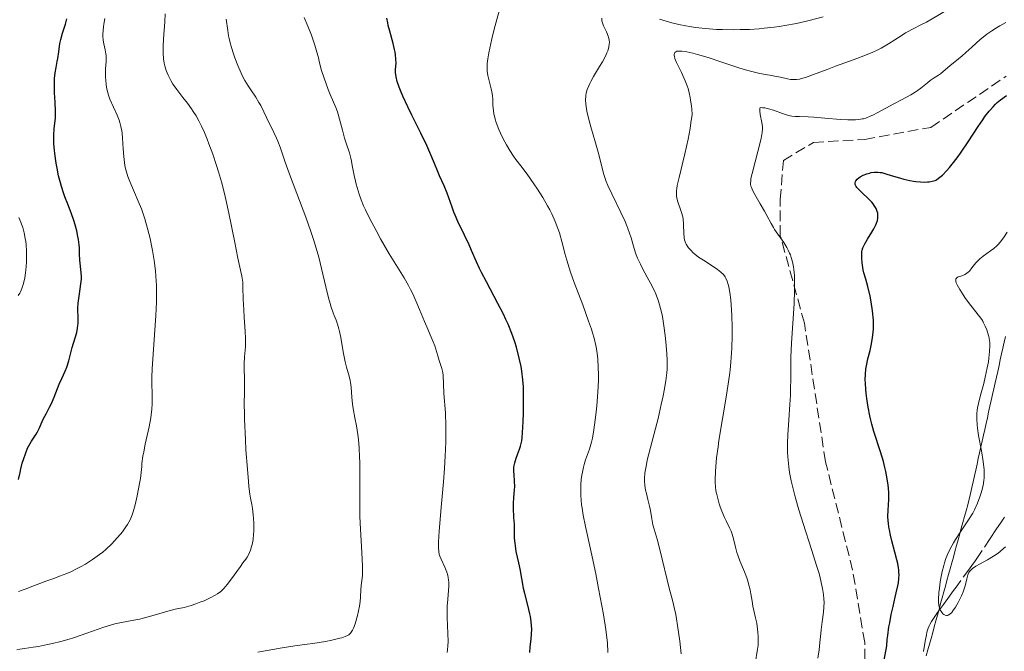
# Model space of a CAD drawing. Units: metres. Extents: x 651285 to 654736, y 4753233 to 4755621.
# Drawn here: x 652236 to 652399, y 4753435 to 4753540 of the extents above; entities that cross this region are included whole.
import ezdxf

# ---------------------------------------------------------------- set-up
doc = ezdxf.new("R2010")
doc.units = ezdxf.units.M
doc.header["$MEASUREMENT"] = 0
doc.linetypes.add('DGN Style 3', pattern=[2.435891, 1.739922, -0.695969])
for name, color, linetype, lineweight in [('Barranco lineal', 142, 'DGN Style 3', 13), ('Curva de nivel directora', 30, 'Continuous', 30), ('Curva de nivel intermedia', 30, 'Continuous', 0), ('Límite de municipio', 7, 'Continuous', 0), ('Senda', 7, 'DGN Style 3', 0)]:
    doc.layers.add(name, color=color, linetype=linetype, lineweight=lineweight)

msp = doc.modelspace()

# ---------------------------------------------------------------- linework, layer by layer
at = {"layer": 'Barranco lineal', "color": 142, "linetype": 'DGN Style 3', "lineweight": 13}
msp.add_polyline3d([(652399.02, 4753457.64, 894.05), (652398.48, 4753456.81, 894.1), (652397.62, 4753455.52, 894.21), (652396.68, 4753454.09, 894.37), (652394.9, 4753451.45, 894.72), (652394.08, 4753450.27, 894.88), (652393.74, 4753449.8, 894.92), (652393.22, 4753449.08, 894.93), (652391.15, 4753446.25, 894.75), (652390.4, 4753445.22, 894.75), (652389.89, 4753444.53, 894.78), (652388.89, 4753443.15, 894.9), (652387.91, 4753441.8, 895.06), (652387.46, 4753441.16, 895.15), (652386.89, 4753440.29, 895.26), (652386.63, 4753439.83, 895.32), (652386.52, 4753439.6, 895.34), (652386.37, 4753439.22, 895.38), (652386.16, 4753438.54, 895.43), (652386.06, 4753438.11, 895.47), (652385.86, 4753437.04, 895.55), (652385.53, 4753434.83, 895.72)], dxfattribs=at)
at = {"layer": 'Curva de nivel directora', "color": 30, "linetype": 'Continuous', "lineweight": 30, "flags": 128}
for points, elevation in [([(652244.1, 4753508.17), (652243.55, 4753509.57), (652243.05, 4753510.82), (652242.81, 4753511.48), (652242.47, 4753512.53), (652242.31, 4753513.1), (652242.01, 4753514.31), (652241.75, 4753515.57), (652241.6, 4753516.41), (652241.37, 4753518.01), (652241.32, 4753518.57), (652241.24, 4753519.61), (652241.21, 4753520.53), (652241.22, 4753521.09), (652241.27, 4753522.06), (652241.48, 4753523.89), (652241.51, 4753524.61), (652241.51, 4753525.03), (652241.43, 4753526.53), (652241.34, 4753528.06), (652241.31, 4753528.83), (652241.31, 4753529.93), (652241.34, 4753530.44), (652241.44, 4753531.39), (652241.59, 4753532.24), (652241.79, 4753533.28), (652241.89, 4753533.77), (652242.04, 4753534.85), (652242.23, 4753536.24), (652242.36, 4753536.93), (652242.66, 4753537.97), (652243.14, 4753539.47), (652243.38, 4753540.32)], 950), ([(652320.24, 4753435.15), (652320.31, 4753436.05), (652320.47, 4753437.42), (652320.53, 4753438.13), (652320.55, 4753439.08), (652320.53, 4753439.57), (652320.46, 4753440.33), (652320.34, 4753441.15), (652320.25, 4753441.59), (652319.91, 4753443.03), (652319.41, 4753444.97), (652319.21, 4753445.81), (652319.01, 4753446.84), (652318.82, 4753448.06), (652318.69, 4753448.75), (652318.41, 4753450.03), (652317.99, 4753451.95), (652317.84, 4753452.88), (652317.78, 4753453.32), (652317.72, 4753454.15), (652317.67, 4753456.44), (652317.61, 4753457.6), (652317.53, 4753459.15), (652317.53, 4753459.88), (652317.58, 4753460.89), (652317.7, 4753462.14), (652317.73, 4753462.73), (652317.71, 4753463.6), (652317.62, 4753464.7), (652317.6, 4753465.22), (652317.61, 4753465.86), (652317.65, 4753466.18), (652317.73, 4753466.66), (652317.96, 4753467.43), (652318.17, 4753468.02), (652318.5, 4753468.92), (652318.67, 4753469.44), (652318.89, 4753470.32), (652318.99, 4753470.81), (652319.13, 4753473.44), (652319.18, 4753474.97), (652319.2, 4753475.9), (652319.21, 4753477.55), (652319.19, 4753478.63), (652319.16, 4753479.28), (652319.08, 4753480.43), (652318.92, 4753481.85), (652318.79, 4753482.64), (652318.49, 4753484), (652318.01, 4753485.84), (652317.73, 4753486.75), (652317.24, 4753488.14), (652316.63, 4753489.64), (652316.26, 4753490.45), (652315.85, 4753491.3), (652314.93, 4753493.11), (652313.02, 4753496.69), (652312.22, 4753498.23), (652311.89, 4753498.89), (652311.37, 4753500.02), (652310.58, 4753501.89), (652310.17, 4753502.84), (652309.41, 4753504.45), (652308.31, 4753506.72), (652307.84, 4753507.77), (652307.64, 4753508.24), (652307.32, 4753509.11), (652306.8, 4753510.64), (652306.52, 4753511.4), (652306.01, 4753512.61), (652305.26, 4753514.3), (652304.9, 4753515.12), (652304.41, 4753516.33), (652303.66, 4753518.16), (652303.15, 4753519.3), (652302.15, 4753521.36), (652300.66, 4753524.36), (652299.98, 4753525.75), (652299.17, 4753527.51), (652298.77, 4753528.46), (652298.55, 4753529.01), (652298.24, 4753529.92), (652298.03, 4753530.69), (652297.97, 4753531.12), (652297.95, 4753531.39), (652297.96, 4753531.96), (652298.03, 4753533), (652298.02, 4753533.65), (652297.96, 4753534.4), (652297.89, 4753534.83), (652297.8, 4753535.28), (652297.56, 4753536.26), (652296.99, 4753538.3), (652296.75, 4753539.25), (652296.65, 4753539.68), (652296.51, 4753540.46)], 925), ([(652375.36, 4753501.72), (652375.41, 4753501.97), (652375.52, 4753502.36), (652375.6, 4753502.56), (652375.82, 4753502.99), (652376.28, 4753503.78), (652377, 4753504.93), (652377.32, 4753505.48), (652377.67, 4753506.14), (652377.8, 4753506.43), (652377.94, 4753506.86), (652378.01, 4753507.28), (652378.03, 4753507.49), (652378.01, 4753507.87), (652377.98, 4753508.07), (652377.91, 4753508.37), (652377.71, 4753508.85), (652377.41, 4753509.36), (652377.22, 4753509.62), (652376.99, 4753509.89), (652376.47, 4753510.45), (652375.36, 4753511.52), (652374.89, 4753511.98), (652374.54, 4753512.37), (652374.42, 4753512.54), (652374.26, 4753512.84), (652374.22, 4753513.02), (652374.22, 4753513.14), (652374.28, 4753513.36), (652374.35, 4753513.48), (652374.55, 4753513.72), (652374.83, 4753513.96), (652375.05, 4753514.11), (652375.55, 4753514.38), (652376.18, 4753514.62), (652376.61, 4753514.75), (652376.89, 4753514.81), (652377.44, 4753514.89), (652378.01, 4753514.91), (652378.4, 4753514.86), (652378.68, 4753514.81), (652379.32, 4753514.64), (652380.23, 4753514.36), (652381.61, 4753513.93), (652382.31, 4753513.73), (652383.31, 4753513.51), (652383.93, 4753513.4), (652384.33, 4753513.35), (652385.07, 4753513.28), (652385.82, 4753513.26), (652386.27, 4753513.27), (652386.55, 4753513.3), (652387.05, 4753513.38), (652387.51, 4753513.53), (652387.73, 4753513.63), (652388.09, 4753513.87), (652388.5, 4753514.21), (652388.73, 4753514.42), (652389.47, 4753515.19), (652389.9, 4753515.67), (652390.59, 4753516.52), (652391.35, 4753517.52), (652391.75, 4753518.07), (652392.99, 4753519.92), (652394.64, 4753522.46), (652395.42, 4753523.6), (652395.78, 4753524.11), (652396.48, 4753524.99), (652397.13, 4753525.73), (652397.55, 4753526.16), (652397.83, 4753526.43), (652398.39, 4753526.91), (652399.35, 4753527.64)], 900), ([(652235.38, 4753463.87), (652235.61, 4753465.04), (652235.74, 4753465.64), (652235.98, 4753466.57), (652236.17, 4753467.18), (652236.57, 4753468.33), (652236.88, 4753469.06), (652237.08, 4753469.48), (652237.5, 4753470.23), (652237.84, 4753470.73), (652238.29, 4753471.42), (652238.52, 4753471.81), (652238.84, 4753472.48), (652239.28, 4753473.49), (652239.52, 4753474.01), (652239.94, 4753474.78), (652240.53, 4753475.89), (652240.84, 4753476.51), (652241.27, 4753477.55), (652241.84, 4753479), (652242.12, 4753479.7), (652242.56, 4753480.65), (652243.13, 4753481.88), (652243.38, 4753482.53), (652243.71, 4753483.6), (652244.27, 4753485.77), (652245.02, 4753488.28), (652245.16, 4753488.99), (652245.21, 4753489.45), (652245.24, 4753489.78), (652245.25, 4753490.48), (652245.23, 4753492.39), (652245.26, 4753493.13), (652245.3, 4753493.52), (652245.46, 4753494.72), (652245.72, 4753496.36), (652245.79, 4753497.14), (652245.8, 4753497.51), (652245.77, 4753498.22), (652245.56, 4753500.26), (652245.5, 4753501.31), (652245.46, 4753502.31), (652245.42, 4753502.85), (652245.31, 4753503.72), (652245.23, 4753504.19), (652245.02, 4753505.16), (652244.75, 4753506.17), (652244.55, 4753506.85), (652244.1, 4753508.17)], 950), ([(652379.05, 4753433.91), (652379.52, 4753436.27), (652379.58, 4753437.31), (652379.65, 4753438.01), (652379.85, 4753439.42), (652379.97, 4753440.11), (652380.24, 4753441.48), (652380.53, 4753442.78), (652380.9, 4753444.35), (652381.07, 4753445.05), (652381.32, 4753446.23), (652381.41, 4753446.75), (652381.49, 4753447.45), (652381.52, 4753448.1), (652381.51, 4753448.41), (652381.47, 4753448.9), (652381.43, 4753449.23), (652381.3, 4753449.94), (652381.16, 4753450.53), (652380.83, 4753451.83), (652380.33, 4753453.7), (652380.11, 4753454.64), (652379.92, 4753455.55), (652379.85, 4753455.98), (652379.76, 4753456.61), (652379.73, 4753457), (652379.69, 4753457.76), (652379.7, 4753458.79), (652379.81, 4753460.55), (652379.83, 4753461.69), (652379.79, 4753462.43), (652379.74, 4753462.93), (652379.58, 4753463.99), (652379.33, 4753465.2), (652379.18, 4753465.86), (652378.92, 4753466.88), (652378.45, 4753468.47), (652377.36, 4753471.84), (652377.01, 4753473.09), (652376.85, 4753473.75), (652376.69, 4753474.44), (652376.42, 4753475.87), (652376.2, 4753477.31), (652376.09, 4753478.23), (652376.03, 4753478.81), (652375.95, 4753479.89), (652375.93, 4753480.42), (652375.94, 4753481.36), (652376.01, 4753482.2), (652376.1, 4753482.75), (652376.36, 4753483.92), (652376.71, 4753485.32), (652376.89, 4753486.12), (652377.12, 4753487.41), (652377.23, 4753488.33), (652377.26, 4753488.81), (652377.28, 4753489.55), (652377.26, 4753490.31), (652377.23, 4753490.82), (652377.12, 4753491.85), (652376.89, 4753493.36), (652376.71, 4753494.29), (652376.34, 4753495.89), (652376.01, 4753497.12), (652375.7, 4753498.19), (652375.59, 4753498.66), (652375.45, 4753499.48), (652375.4, 4753499.87), (652375.35, 4753500.63), (652375.33, 4753501.14), (652375.36, 4753501.72)], 900)]:
    msp.add_lwpolyline(points, dxfattribs=dict(at, elevation=elevation))
at = {"layer": 'Curva de nivel intermedia', "color": 30, "linetype": 'Continuous', "lineweight": 0, "flags": 128}
for points, elevation in [([(652383.02, 4753538.23), (652383.77, 4753538.65), (652385.27, 4753539.39), (652386.08, 4753539.81), (652387.29, 4753540.49), (652387.97, 4753540.89), (652389.08, 4753541.58), (652390.97, 4753542.83), (652393.11, 4753544.31), (652395.88, 4753546.23), (652397.02, 4753546.98), (652397.89, 4753547.5), (652398.25, 4753547.67), (652398.46, 4753547.77), (652398.84, 4753547.89), (652399.17, 4753547.96)], 910), ([(652326.76, 4753499.01), (652326.37, 4753500.3), (652326.07, 4753501.41), (652325.73, 4753502.75), (652325.56, 4753503.41), (652325.15, 4753504.8), (652324.89, 4753505.54), (652324.44, 4753506.71), (652323.88, 4753507.97), (652323.55, 4753508.63), (652323.18, 4753509.31), (652322.37, 4753510.7), (652321.5, 4753512.08), (652320.92, 4753512.96), (652319.81, 4753514.54), (652318.75, 4753515.93), (652317.92, 4753517), (652317.52, 4753517.55), (652316.91, 4753518.47), (652316.36, 4753519.42), (652316.08, 4753519.94), (652315.67, 4753520.74), (652315.12, 4753521.96), (652314.67, 4753523.14), (652314.49, 4753523.69), (652314.36, 4753524.21), (652314.29, 4753524.53), (652314.2, 4753525.14), (652314.12, 4753525.97), (652314.07, 4753527.02), (652314.02, 4753527.54), (652313.97, 4753527.94), (652313.82, 4753528.75), (652313.29, 4753530.95), (652313.16, 4753531.68), (652313.13, 4753532.03), (652313.14, 4753532.59), (652313.17, 4753532.91), (652313.28, 4753533.69), (652313.46, 4753534.69), (652313.94, 4753537.01), (652314.32, 4753538.63), (652315.22, 4753541.84)], 920), ([(652249.37, 4753537.82), (652249.4, 4753538.4), (652249.46, 4753539.04), (652249.53, 4753539.48), (652249.7, 4753540.42)], 945), ([(652272.81, 4753482.28), (652272.82, 4753483.08), (652272.9, 4753484.24), (652273.03, 4753485.89), (652273.05, 4753486.83), (652273.04, 4753487.34), (652272.99, 4753488.45), (652272.82, 4753490.84), (652272.75, 4753492.05), (652272.68, 4753493.79), (652272.62, 4753495.81), (652272.57, 4753496.63), (652272.53, 4753496.98), (652272.43, 4753497.64), (652271.78, 4753500.63), (652271.22, 4753503.47), (652270.29, 4753508.08), (652269.8, 4753510.33), (652269.55, 4753511.37), (652269.06, 4753513.27), (652268.57, 4753514.96), (652268.25, 4753516), (652267.61, 4753517.88), (652266.98, 4753519.6), (652266.67, 4753520.39), (652266.21, 4753521.5), (652265.75, 4753522.51), (652265.52, 4753522.98), (652265.29, 4753523.42), (652264.84, 4753524.23), (652264.37, 4753524.96), (652264.06, 4753525.43), (652263.4, 4753526.32), (652262.63, 4753527.31), (652261.63, 4753528.6), (652261.19, 4753529.21), (652260.99, 4753529.51), (652260.65, 4753530.09), (652260.35, 4753530.65), (652260.18, 4753531.02), (652259.88, 4753531.76), (652259.63, 4753532.54), (652259.52, 4753532.97), (652259.41, 4753533.72), (652259.35, 4753534.63), (652259.35, 4753535.16), (652259.36, 4753535.75), (652259.43, 4753537.05), (652259.65, 4753539.85), (652259.73, 4753541.17)], 940), ([(652291.98, 4753467.6), (652291.9, 4753469.16), (652291.78, 4753470.54), (652291.69, 4753471.37), (652291.47, 4753472.81), (652291.21, 4753474.13), (652290.9, 4753475.64), (652290.79, 4753476.38), (652290.69, 4753477.57), (652290.59, 4753479.2), (652290.49, 4753479.96), (652290.42, 4753480.32), (652290.24, 4753481.02), (652289.79, 4753482.52), (652289.56, 4753483.43), (652289.25, 4753485.09), (652288.86, 4753487.44), (652288.66, 4753488.47), (652288.55, 4753488.91), (652288.33, 4753489.66), (652288.1, 4753490.3), (652287.78, 4753491.1), (652287.61, 4753491.53), (652287.26, 4753492.51), (652287.08, 4753493.08), (652286.8, 4753494.06), (652286.35, 4753495.85), (652285.65, 4753498.93), (652285.19, 4753500.77), (652284.62, 4753502.82), (652284.28, 4753503.91), (652283.91, 4753505.05), (652283.06, 4753507.42), (652280.53, 4753514.1), (652279.65, 4753516.57), (652278.81, 4753519.02), (652278.42, 4753520.05), (652278.21, 4753520.55), (652277.77, 4753521.5), (652276.53, 4753523.95), (652276.09, 4753524.88), (652275.58, 4753525.94), (652275.28, 4753526.48), (652274.74, 4753527.33), (652273.9, 4753528.58), (652273.47, 4753529.23), (652272.94, 4753530.13), (652272.68, 4753530.6), (652272.31, 4753531.34), (652271.76, 4753532.6), (652271.28, 4753533.88), (652271.04, 4753534.56), (652270.72, 4753535.59), (652270.45, 4753536.6), (652270.34, 4753537.08), (652270.24, 4753537.54), (652270.09, 4753538.43), (652269.84, 4753540.27)], 935), ([(652306.53, 4753435.14), (652306.58, 4753435.6), (652306.64, 4753436.29), (652306.66, 4753436.98), (652306.65, 4753438.34), (652306.51, 4753440.97), (652306.5, 4753442.23), (652306.52, 4753442.84), (652306.62, 4753444.01), (652306.76, 4753445.48), (652306.79, 4753446.18), (652306.79, 4753446.84), (652306.76, 4753447.16), (652306.69, 4753447.63), (652306.63, 4753447.93), (652306.46, 4753448.51), (652306.15, 4753449.31), (652305.5, 4753450.67), (652305.29, 4753451.18), (652305.21, 4753451.45), (652305.12, 4753451.92), (652305.07, 4753452.52), (652305.06, 4753452.89), (652305.07, 4753453.55), (652305.18, 4753455.32), (652305.53, 4753459.25), (652305.91, 4753463.5), (652306.08, 4753465.68), (652306.21, 4753467.79), (652306.26, 4753468.79), (652306.3, 4753470.22), (652306.31, 4753471.11), (652306.3, 4753472.76), (652306.22, 4753474.92), (652305.99, 4753478.18), (652305.9, 4753479.78), (652305.83, 4753481.15), (652305.78, 4753481.65), (652305.63, 4753482.29), (652305.2, 4753483.61), (652304.96, 4753484.42), (652304.64, 4753485.54), (652304.48, 4753486.05), (652304.21, 4753486.73), (652303.68, 4753487.91), (652303.28, 4753488.84), (652302.77, 4753490.09), (652301.94, 4753492.08), (652301.49, 4753493.13), (652300.79, 4753494.68), (652300.44, 4753495.4), (652300.09, 4753496.08), (652299.39, 4753497.33), (652296.9, 4753501.36), (652295.46, 4753503.83), (652294.71, 4753505.19), (652293.62, 4753507.28), (652292.95, 4753508.66), (652292.65, 4753509.33), (652292.25, 4753510.3), (652291.91, 4753511.22), (652291.72, 4753511.8), (652291.4, 4753512.88), (652291.28, 4753513.39), (652291.07, 4753514.34), (652290.76, 4753515.99), (652290.63, 4753516.7), (652290.52, 4753517.19), (652290.28, 4753518.08), (652289.76, 4753519.69), (652289.5, 4753520.51), (652289.14, 4753521.85), (652288.67, 4753523.68), (652288.43, 4753524.52), (652288.3, 4753524.9), (652288.03, 4753525.62), (652287.11, 4753527.77), (652286.76, 4753528.64), (652286.09, 4753530.49), (652285.67, 4753531.77), (652285.39, 4753532.82), (652285.08, 4753534.09), (652284.89, 4753534.82), (652284.55, 4753535.97), (652284.34, 4753536.62), (652284, 4753537.62), (652283.41, 4753539.14), (652282.79, 4753540.55)], 930), ([(652343.05, 4753483.14), (652343.05, 4753483.65), (652342.99, 4753484.82), (652342.83, 4753486.73), (652342.72, 4753487.78), (652342.5, 4753489.38), (652342.25, 4753490.92), (652342.1, 4753491.63), (652341.94, 4753492.29), (652341.6, 4753493.47), (652341.21, 4753494.52), (652340.92, 4753495.17), (652340.26, 4753496.47), (652339.71, 4753497.49), (652338.96, 4753498.9), (652338.6, 4753499.6), (652338.12, 4753500.64), (652337.91, 4753501.15), (652337.73, 4753501.65), (652337.43, 4753502.63), (652337.04, 4753504), (652336.81, 4753504.75), (652336.51, 4753505.56), (652336.34, 4753506), (652336.04, 4753506.69), (652335.35, 4753508.18), (652333.83, 4753511.28), (652333.19, 4753512.7), (652332.93, 4753513.34), (652332.53, 4753514.5), (652332.22, 4753515.58), (652331.68, 4753517.81), (652331.15, 4753519.77), (652330.38, 4753522.44), (652330.06, 4753523.62), (652329.72, 4753525.03), (652329.59, 4753525.77), (652329.54, 4753526.19), (652329.5, 4753526.95), (652329.53, 4753527.43), (652329.55, 4753527.67), (652329.61, 4753528.03), (652329.77, 4753528.6), (652330.02, 4753529.24), (652330.19, 4753529.59), (652330.38, 4753529.96), (652330.83, 4753530.76), (652331.83, 4753532.42), (652332.28, 4753533.19), (652332.8, 4753534.16), (652333.04, 4753534.71), (652333.17, 4753535.04), (652333.34, 4753535.63), (652333.43, 4753536.17), (652333.44, 4753536.43), (652333.41, 4753536.83), (652333.32, 4753537.25), (652333.24, 4753537.48), (652332.94, 4753538.2), (652332.48, 4753539.2), (652332.3, 4753539.66), (652332.21, 4753540.03), (652332.2, 4753540.2), (652332.21, 4753540.44)], 915), ([(652341.78, 4753540.26), (652343.83, 4753539.67), (652344.98, 4753539.39), (652346.13, 4753539.16), (652346.75, 4753539.05), (652347.74, 4753538.9), (652349.38, 4753538.72), (652351.21, 4753538.59), (652352.21, 4753538.55), (652354.12, 4753538.53), (652355.13, 4753538.55), (652356.7, 4753538.6), (652358.32, 4753538.71), (652359.14, 4753538.78), (652360.81, 4753538.97), (652361.65, 4753539.08), (652362.92, 4753539.28), (652364.18, 4753539.52), (652365.01, 4753539.7), (652366.63, 4753540.07), (652368.91, 4753540.68)], 915), ([(652364.09, 4753493.08), (652364.18, 4753495.27), (652364.19, 4753496.27), (652364.17, 4753497.17), (652364.15, 4753497.72), (652364.06, 4753498.72), (652364, 4753499.17), (652363.84, 4753499.99), (652363.64, 4753500.71), (652363.49, 4753501.15), (652363.37, 4753501.43), (652363.12, 4753501.96), (652362.9, 4753502.39), (652362.39, 4753503.21), (652360.87, 4753505.36), (652360.66, 4753505.7), (652360.28, 4753506.35), (652359.56, 4753507.69), (652359.17, 4753508.42), (652358.48, 4753509.61), (652357.58, 4753511.16), (652357.23, 4753511.82), (652357.02, 4753512.32), (652356.95, 4753512.55), (652356.89, 4753512.9), (652356.88, 4753513.08), (652356.9, 4753513.48), (652356.95, 4753513.83), (652357.13, 4753514.69), (652358.57, 4753520.25), (652358.76, 4753521.13), (652358.81, 4753521.48), (652358.86, 4753522.08), (652358.85, 4753522.44), (652358.75, 4753523.16), (652358.49, 4753524.47), (652358.41, 4753525.07), (652358.41, 4753525.38), (652358.43, 4753525.5), (652358.49, 4753525.63), (652358.94, 4753525.59), (652359.24, 4753525.55), (652359.84, 4753525.42), (652360.69, 4753525.17), (652362.17, 4753524.62), (652362.99, 4753524.35), (652363.44, 4753524.24), (652363.72, 4753524.19), (652364.29, 4753524.14), (652365.03, 4753524.12), (652366.42, 4753524.07), (652367.38, 4753524.01), (652369.19, 4753523.86), (652371.82, 4753523.65), (652373.01, 4753523.58), (652373.91, 4753523.57), (652374.31, 4753523.59), (652374.87, 4753523.63), (652375.38, 4753523.72), (652375.63, 4753523.77), (652376, 4753523.88), (652376.76, 4753524.16), (652377.15, 4753524.34), (652377.99, 4753524.77), (652380.64, 4753526.25), (652381.92, 4753526.91), (652383.5, 4753527.74), (652384.22, 4753528.16), (652384.55, 4753528.38), (652385.17, 4753528.84), (652386.25, 4753529.72), (652386.72, 4753530.1), (652387.34, 4753530.53), (652388.07, 4753530.99), (652388.4, 4753531.22), (652388.87, 4753531.6), (652389.56, 4753532.23), (652389.99, 4753532.6), (652390.76, 4753533.23), (652391.98, 4753534.21), (652392.63, 4753534.76), (652393.62, 4753535.65), (652395, 4753536.9), (652395.74, 4753537.51), (652396.12, 4753537.8), (652396.91, 4753538.36), (652397.71, 4753538.87), (652398.23, 4753539.19), (652399.23, 4753539.72)], 905), ([(652235.34, 4753445.28), (652236.46, 4753445.68), (652238, 4753446.29), (652238.88, 4753446.62), (652239.89, 4753446.98), (652241.38, 4753447.51), (652242.18, 4753447.81), (652243.4, 4753448.3), (652244.02, 4753448.57), (652245.12, 4753449.1), (652245.67, 4753449.39), (652246.48, 4753449.85), (652247.66, 4753450.59), (652248.8, 4753451.41), (652249.35, 4753451.84), (652249.88, 4753452.29), (652250.87, 4753453.23), (652251.76, 4753454.18), (652252.3, 4753454.8), (652252.62, 4753455.21), (652253.18, 4753456), (652253.45, 4753456.42), (652253.88, 4753457.21), (652254.21, 4753457.99), (652254.4, 4753458.53), (652254.72, 4753459.69), (652255.07, 4753461.19), (652255.47, 4753463.2), (652255.62, 4753464.06), (652255.74, 4753465.03), (652255.81, 4753466.02), (652255.85, 4753466.51), (652256.02, 4753467.73), (652256.15, 4753468.47), (652256.41, 4753469.72), (652257.05, 4753472.64), (652257.32, 4753474.14), (652257.39, 4753474.62), (652257.49, 4753475.54), (652257.55, 4753476.42), (652257.57, 4753476.99), (652257.56, 4753478.08), (652257.51, 4753479.76), (652257.51, 4753480.85), (652257.54, 4753482.25), (652257.58, 4753483.1), (652257.8, 4753486.27), (652258.13, 4753491.09), (652258.24, 4753493.33), (652258.26, 4753494.33), (652258.25, 4753496.1), (652258.17, 4753497.62), (652258.09, 4753498.54), (652257.87, 4753500.24), (652257.6, 4753501.89), (652257.45, 4753502.7), (652257.21, 4753503.88), (652256.8, 4753505.57), (652256.34, 4753507.15), (652256, 4753508.16), (652255.76, 4753508.81), (652255.25, 4753510.1), (652254.63, 4753511.53), (652253.84, 4753513.34), (652253.52, 4753514.16), (652253.39, 4753514.55), (652253.17, 4753515.29), (652253.02, 4753516), (652252.94, 4753516.48), (652252.83, 4753517.49), (652252.75, 4753518.76), (652252.63, 4753520.52), (652252.54, 4753521.35), (652252.49, 4753521.74), (652252.36, 4753522.46), (652252.19, 4753523.13), (652252.05, 4753523.55), (652251.75, 4753524.38), (652250.54, 4753527.03), (652250.26, 4753527.82), (652250.12, 4753528.34), (652250.04, 4753528.68), (652249.92, 4753529.4), (652249.83, 4753530.18), (652249.8, 4753530.59), (652249.78, 4753531.2), (652249.8, 4753532.08), (652249.84, 4753532.62), (652249.9, 4753533.33), (652249.91, 4753533.69), (652249.89, 4753534.25), (652249.85, 4753534.54), (652249.72, 4753535.19), (652249.5, 4753536.2), (652249.42, 4753536.8), (652249.37, 4753537.46), (652249.37, 4753537.82)], 945), ([(652353.83, 4753487.79), (652353.83, 4753489.04), (652353.78, 4753491.15), (652353.68, 4753492.87), (652353.6, 4753493.72), (652353.43, 4753494.94), (652353.26, 4753495.86), (652353.16, 4753496.26), (652352.98, 4753496.82), (652352.78, 4753497.3), (652352.64, 4753497.54), (652352.36, 4753497.92), (652351.95, 4753498.32), (652351.69, 4753498.53), (652351.38, 4753498.76), (652350.68, 4753499.23), (652349.06, 4753500.26), (652348.26, 4753500.8), (652347.62, 4753501.29), (652347.33, 4753501.53), (652346.94, 4753501.92), (652346.6, 4753502.31), (652346.45, 4753502.52), (652346.2, 4753502.95), (652346.09, 4753503.17), (652345.97, 4753503.52), (652345.88, 4753503.89), (652345.84, 4753504.14), (652345.79, 4753504.66), (652345.75, 4753506.28), (652345.69, 4753507.08), (652345.62, 4753507.47), (652345.43, 4753508.21), (652344.74, 4753510.16), (652344.62, 4753510.66), (652344.58, 4753510.92), (652344.56, 4753511.35), (652344.6, 4753511.87), (652344.64, 4753512.17), (652344.72, 4753512.68), (652345, 4753514), (652345.96, 4753517.93), (652346.5, 4753520.39), (652346.83, 4753522.16), (652346.98, 4753523.06), (652347.18, 4753524.45), (652347.11, 4753525.35), (652347.06, 4753525.89), (652346.93, 4753526.86), (652346.86, 4753527.29), (652346.7, 4753528.08), (652346.51, 4753528.77), (652346.37, 4753529.21), (652346.05, 4753530.04), (652345.41, 4753531.43), (652344.6, 4753533.1), (652344.32, 4753533.78), (652344.23, 4753534.1), (652344.2, 4753534.25), (652344.19, 4753534.44), (652344.24, 4753534.67), (652344.31, 4753534.78), (652344.45, 4753534.89), (652344.63, 4753534.96), (652344.78, 4753534.99), (652345.14, 4753535), (652345.47, 4753534.98), (652346.28, 4753534.86), (652347.28, 4753534.63), (652348.06, 4753534.43), (652349.83, 4753533.9), (652352.12, 4753533.15), (652355.26, 4753532.12), (652356.66, 4753531.7), (652357.29, 4753531.53), (652358.4, 4753531.27), (652359.34, 4753531.1), (652360.4, 4753530.92), (652360.87, 4753530.84), (652361.85, 4753530.64), (652363, 4753530.38), (652363.51, 4753530.3), (652363.94, 4753530.26), (652364.15, 4753530.25), (652364.48, 4753530.27), (652365.02, 4753530.35), (652365.32, 4753530.42), (652366.01, 4753530.62), (652367.33, 4753531.09), (652369.61, 4753531.95), (652370.98, 4753532.46), (652374.07, 4753533.58), (652375.66, 4753534.18), (652377.18, 4753534.82), (652377.88, 4753535.15), (652378.55, 4753535.49), (652379.76, 4753536.17), (652380.83, 4753536.83), (652382.07, 4753537.64), (652382.62, 4753538), (652383.02, 4753538.23)], 910), ([(652235.3, 4753494.42), (652235.56, 4753494.79), (652235.69, 4753495.03), (652235.92, 4753495.57), (652236.14, 4753496.24), (652236.25, 4753496.65), (652236.41, 4753497.35), (652236.54, 4753498.16), (652236.59, 4753498.61), (652236.68, 4753499.95), (652236.7, 4753500.68), (652236.68, 4753501.78), (652236.61, 4753502.86), (652236.56, 4753503.38), (652236.49, 4753503.88), (652236.3, 4753504.81), (652236.06, 4753505.69), (652235.87, 4753506.25), (652235.73, 4753506.62), (652235.42, 4753507.36)], 955), ([(652389.7, 4753441.37), (652389.56, 4753441.33), (652389.43, 4753441.31), (652389.19, 4753441.34), (652388.96, 4753441.46), (652388.81, 4753441.58), (652388.56, 4753441.89), (652388.41, 4753442.13), (652388.34, 4753442.28), (652388.25, 4753442.52), (652388.15, 4753442.98), (652388.1, 4753443.58), (652388.1, 4753443.94), (652388.15, 4753445.13), (652388.22, 4753445.82), (652388.37, 4753446.92), (652388.57, 4753448.05), (652388.69, 4753448.61), (652388.94, 4753449.59), (652389.08, 4753450.06), (652389.32, 4753450.77), (652389.75, 4753451.82), (652390.27, 4753452.86), (652390.57, 4753453.39), (652390.89, 4753453.93), (652391.6, 4753455.01), (652393.08, 4753457.21), (652393.75, 4753458.31), (652394.04, 4753458.86), (652394.55, 4753459.94), (652394.95, 4753460.98), (652395.17, 4753461.65), (652395.29, 4753462.08), (652395.48, 4753462.89), (652395.62, 4753463.73), (652395.66, 4753464.14), (652395.68, 4753464.96), (652395.66, 4753465.54), (652395.62, 4753465.95), (652395.5, 4753466.85), (652395.2, 4753468.64), (652394.73, 4753471.21), (652394.56, 4753472.4), (652394.5, 4753472.95), (652394.44, 4753473.93), (652394.45, 4753474.81), (652394.5, 4753475.38), (652394.55, 4753475.75), (652394.7, 4753476.51), (652395.04, 4753477.88), (652395.59, 4753479.84), (652395.85, 4753480.87), (652396.18, 4753482.42), (652396.35, 4753483.42), (652396.44, 4753484.04), (652396.56, 4753485.14), (652396.61, 4753486.11), (652396.59, 4753486.64), (652396.56, 4753486.97), (652396.42, 4753487.63), (652396.22, 4753488.36), (652396.08, 4753488.74), (652395.85, 4753489.32), (652395.57, 4753489.89), (652395.42, 4753490.16), (652395.26, 4753490.43), (652394.89, 4753490.94), (652393.43, 4753492.78), (652392.58, 4753493.92), (652392.16, 4753494.53), (652391.59, 4753495.42), (652391.16, 4753496.2), (652391.02, 4753496.53), (652390.95, 4753496.79), (652390.93, 4753496.94), (652390.96, 4753497.18), (652391.01, 4753497.27), (652391.15, 4753497.41), (652391.33, 4753497.51), (652391.78, 4753497.65), (652392.23, 4753497.81), (652392.44, 4753497.91), (652392.75, 4753498.09), (652393.05, 4753498.33), (652393.2, 4753498.47), (652393.63, 4753498.99), (652394.05, 4753499.54), (652394.29, 4753499.83), (652394.72, 4753500.28), (652394.96, 4753500.5), (652395.51, 4753500.94), (652396.7, 4753501.81), (652397.27, 4753502.25), (652397.74, 4753502.66), (652397.97, 4753502.88), (652398.31, 4753503.25), (652398.86, 4753503.97), (652399.49, 4753504.94)], 895), ([(652333.21, 4753435.16), (652333.11, 4753436.79), (652333.03, 4753437.62), (652332.86, 4753438.98), (652332.46, 4753441.46), (652331.65, 4753445.81), (652331.18, 4753448.24), (652330.42, 4753451.83), (652329.49, 4753456.09), (652329.11, 4753457.96), (652328.92, 4753459.12), (652328.84, 4753459.67), (652328.75, 4753460.46), (652328.7, 4753461.22), (652328.68, 4753461.7), (652328.69, 4753462.62), (652328.71, 4753463.05), (652328.78, 4753463.87), (652328.88, 4753464.62), (652328.97, 4753465.08), (652329.15, 4753465.93), (652329.27, 4753466.36), (652329.5, 4753467.13), (652330.16, 4753468.94), (652330.39, 4753469.67), (652330.5, 4753470.06), (652330.64, 4753470.74), (652330.87, 4753472.1), (652331.19, 4753474.64), (652331.34, 4753476.12), (652331.52, 4753478.38), (652331.61, 4753480.31), (652331.62, 4753481.23), (652331.6, 4753482.55), (652331.53, 4753483.8), (652331.47, 4753484.4), (652331.3, 4753485.57), (652331.19, 4753486.15), (652330.91, 4753487.35), (652330.66, 4753488.21), (652330.46, 4753488.83), (652330, 4753490.18), (652329.02, 4753492.85), (652327.61, 4753496.59), (652327.01, 4753498.27), (652326.76, 4753499.01)], 920), ([(652368.05, 4753434.2), (652368.25, 4753435.6), (652368.39, 4753436.85), (652368.52, 4753438.3), (652368.58, 4753438.94), (652368.75, 4753440.25), (652368.98, 4753441.86), (652369.05, 4753442.71), (652369.07, 4753443.54), (652369.05, 4753444.02), (652368.98, 4753444.82), (652368.83, 4753445.77), (652368.72, 4753446.31), (652368.43, 4753447.56), (652368.24, 4753448.26), (652367.9, 4753449.45), (652367.01, 4753452.25), (652365.6, 4753456.57), (652364.9, 4753458.82), (652364.27, 4753461.03), (652363.99, 4753462.1), (652363.64, 4753463.64), (652363.37, 4753465.07), (652363.24, 4753465.97), (652363.17, 4753466.55), (652363.08, 4753467.65), (652363.03, 4753468.43), (652363.02, 4753469.9), (652363.06, 4753471.27), (652363.24, 4753473.76), (652363.42, 4753476.32), (652363.5, 4753477.89), (652363.53, 4753478.87), (652363.57, 4753480.64), (652363.57, 4753484.19), (652363.66, 4753486.52), (652364.09, 4753493.08)], 905), ([(652357.63, 4753433.31), (652358.05, 4753435.73), (652358.13, 4753436.37), (652358.15, 4753436.7), (652358.16, 4753437.05), (652358.15, 4753437.79), (652358.1, 4753438.55), (652358.05, 4753439.06), (652357.91, 4753440.01), (652357.71, 4753440.93), (652357.41, 4753442.15), (652357.26, 4753442.85), (652357.12, 4753443.68), (652356.92, 4753444.92), (652356.79, 4753445.58), (652356.56, 4753446.58), (652356.42, 4753447.08), (652356.25, 4753447.57), (652355.89, 4753448.54), (652355.11, 4753450.4), (652354.77, 4753451.3), (652354.62, 4753451.75), (652354.38, 4753452.63), (652353.99, 4753454.25), (652353.78, 4753454.96), (652353.67, 4753455.28), (652353.41, 4753455.88), (652352.84, 4753457), (652352.54, 4753457.6), (652352.12, 4753458.62), (652351.85, 4753459.34), (652351.69, 4753459.82), (652351.42, 4753460.75), (652351.21, 4753461.59), (652351.14, 4753462.01), (652351.06, 4753462.67), (652351.02, 4753463.42), (652351.01, 4753463.85), (652351.05, 4753465.2), (652351.1, 4753466.03), (652351.24, 4753467.5), (652351.48, 4753469.29), (652351.63, 4753470.33), (652352.24, 4753473.95), (652352.85, 4753477.56), (652353.13, 4753479.39), (652353.37, 4753481.19), (652353.48, 4753482.06), (652353.6, 4753483.33), (652353.67, 4753484.14), (652353.76, 4753485.68), (652353.83, 4753487.79)], 910), ([(652345.36, 4753434.92), (652345.13, 4753437.04), (652344.77, 4753439.67), (652344.59, 4753440.78), (652344.47, 4753441.49), (652344.22, 4753442.65), (652343.97, 4753443.61), (652343.62, 4753444.87), (652343.42, 4753445.61), (652341.83, 4753452.29), (652341.36, 4753453.99), (652340.86, 4753455.65), (652340.68, 4753456.36), (652340.48, 4753457.38), (652340.25, 4753458.76), (652340.11, 4753459.47), (652339.84, 4753460.58), (652339.58, 4753461.58), (652339.46, 4753462.09), (652339.34, 4753462.86), (652339.28, 4753463.64), (652339.28, 4753464.05), (652339.35, 4753464.92), (652339.44, 4753465.56), (652339.53, 4753466.03), (652339.74, 4753467.07), (652340.26, 4753469.17), (652341.1, 4753472.37), (652341.52, 4753474), (652342.06, 4753476.33), (652342.36, 4753477.76), (652342.53, 4753478.65), (652342.8, 4753480.24), (652342.98, 4753481.56), (652343.03, 4753482.18), (652343.05, 4753483.14)], 915), ([(652235.09, 4753435.59), (652235.57, 4753435.71), (652236.38, 4753435.84), (652237.79, 4753436.04), (652238.7, 4753436.19), (652240.19, 4753436.48), (652241.02, 4753436.67), (652242.37, 4753437), (652243.79, 4753437.4), (652244.51, 4753437.62), (652246.7, 4753438.37), (652249.51, 4753439.36), (652250.78, 4753439.75), (652251.37, 4753439.91), (652252.48, 4753440.15), (652254.51, 4753440.51), (652255.52, 4753440.72), (652256.05, 4753440.84), (652257.11, 4753441.14), (652259.18, 4753441.77), (652260.12, 4753442.05), (652261.37, 4753442.34), (652262.86, 4753442.65), (652263.61, 4753442.84), (652264.01, 4753442.96), (652264.82, 4753443.23), (652265.65, 4753443.55), (652266.18, 4753443.77), (652267.17, 4753444.22), (652268.01, 4753444.66), (652268.39, 4753444.9), (652268.92, 4753445.3), (652269.45, 4753445.81), (652269.72, 4753446.1), (652270, 4753446.44), (652270.57, 4753447.18), (652272.19, 4753449.46), (652272.62, 4753450.04), (652273.11, 4753450.68), (652273.32, 4753450.99), (652273.6, 4753451.48), (652273.72, 4753451.75), (652273.88, 4753452.16), (652274.06, 4753452.78), (652274.14, 4753453.12), (652274.29, 4753453.93), (652274.39, 4753454.79), (652274.42, 4753455.23), (652274.44, 4753455.68), (652274.44, 4753456.59), (652274.39, 4753457.47), (652274.34, 4753458.03), (652274.2, 4753459.06), (652274.07, 4753459.74), (652273.89, 4753460.76), (652273.78, 4753461.42), (652273.62, 4753462.71), (652273.53, 4753463.54), (652273.35, 4753465.6), (652273.12, 4753468.83), (652273.02, 4753470.49), (652272.87, 4753473.89), (652272.85, 4753474.82), (652272.84, 4753476.34), (652272.89, 4753478.49), (652272.9, 4753479.34), (652272.87, 4753480.61), (652272.81, 4753482.28)], 940), ([(652275.11, 4753435.24), (652279.11, 4753435.95), (652281.23, 4753436.27), (652283.26, 4753436.53), (652284.2, 4753436.66), (652286.32, 4753437.01), (652287.36, 4753437.21), (652288.7, 4753437.52), (652289.04, 4753437.62), (652289.59, 4753437.81), (652289.98, 4753437.99), (652290.17, 4753438.12), (652290.46, 4753438.38), (652290.69, 4753438.69), (652290.8, 4753438.88), (652290.96, 4753439.22), (652291.22, 4753439.93), (652291.62, 4753441.29), (652291.81, 4753442.07), (652291.98, 4753442.87), (652292.04, 4753443.26), (652292.09, 4753443.64), (652292.15, 4753444.36), (652292.21, 4753445.65), (652292.25, 4753446.21), (652292.31, 4753446.73), (652292.4, 4753447.5), (652292.44, 4753447.98), (652292.46, 4753448.91), (652292.45, 4753449.49), (652292.34, 4753451.76), (652292.11, 4753455.63), (652292.03, 4753457.74), (652292.01, 4753458.81), (652292, 4753460.92), (652292.02, 4753464.94), (652292, 4753466.76), (652291.98, 4753467.6)], 935), ([(652399.18, 4753452.71), (652398.89, 4753452.43), (652398.34, 4753451.94), (652397.97, 4753451.65), (652397.2, 4753451.13), (652396.2, 4753450.55), (652394.86, 4753449.81), (652394.29, 4753449.48), (652393.71, 4753449.09), (652393.49, 4753448.9), (652393.23, 4753448.6), (652393.13, 4753448.44), (652392.96, 4753448.07), (652392.76, 4753447.38), (652392.48, 4753446.24), (652392.29, 4753445.59), (652392.17, 4753445.26), (652391.9, 4753444.57), (652391.58, 4753443.89), (652391.36, 4753443.46), (652390.92, 4753442.68), (652390.48, 4753442.06), (652390.28, 4753441.82), (652389.98, 4753441.54), (652389.7, 4753441.37)], 895)]:
    msp.add_lwpolyline(points, dxfattribs=dict(at, elevation=elevation))
at = {"layer": 'Límite de municipio', "color": 7, "linetype": 'Continuous', "lineweight": 0}
msp.add_polyline3d([(652386.05, 4753434.62, 895.58), (652386.32, 4753435.59, 895.48), (652386.58, 4753436.55, 895.41), (652386.84, 4753437.51, 895.33), (652387.11, 4753438.47, 895.26), (652387.37, 4753439.44, 895.18), (652387.64, 4753440.4, 895.12), (652387.9, 4753441.36, 895.1), (652388.16, 4753442.33, 895.04), (652388.43, 4753443.29, 894.9), (652388.69, 4753444.25, 894.81), (652388.96, 4753445.21, 894.8), (652389.22, 4753446.18, 894.7), (652389.48, 4753447.14, 894.69), (652389.75, 4753448.1, 894.67), (652390.01, 4753449.07, 894.66), (652390.28, 4753450.03, 894.66), (652390.54, 4753450.99, 894.64), (652390.8, 4753451.95, 894.57), (652391.07, 4753452.92, 894.52), (652391.33, 4753453.88, 894.6), (652391.6, 4753454.84, 894.83), (652391.86, 4753455.81, 895.08), (652392.12, 4753456.77, 895.41), (652392.39, 4753457.73, 895.74), (652392.65, 4753458.69, 895.91), (652392.92, 4753459.66, 895.76), (652393.18, 4753460.62, 895.56), (652393.39, 4753461.58, 895.41), (652393.61, 4753462.55, 895.36), (652393.82, 4753463.51, 895.38), (652394.04, 4753464.48, 895.41), (652394.25, 4753465.44, 895.38), (652394.47, 4753466.41, 895.32), (652394.68, 4753467.37, 895.19), (652394.9, 4753468.33, 895.13), (652395.11, 4753469.3, 894.98), (652395.33, 4753470.26, 894.91), (652395.54, 4753471.23, 894.87), (652395.76, 4753472.19, 894.82), (652395.97, 4753473.16, 894.73), (652396.19, 4753474.12, 894.67), (652396.4, 4753475.08, 894.61), (652396.61, 4753476.05, 894.52), (652396.83, 4753477.01, 894.44), (652397.04, 4753477.98, 894.39), (652397.26, 4753478.94, 894.34), (652397.47, 4753479.91, 894.3), (652397.69, 4753480.87, 894.29), (652397.9, 4753481.83, 894.27), (652398.12, 4753482.8, 894.16), (652398.33, 4753483.76, 894.07), (652398.55, 4753484.73, 893.97), (652398.76, 4753485.69, 893.87), (652398.98, 4753486.66, 893.78), (652399.19, 4753487.62, 893.66)], dxfattribs=at)
at = {"layer": 'Senda', "color": 7, "linetype": 'DGN Style 3', "lineweight": 0}
msp.add_polyline3d([(652268.45, 4753390.07, 910), (652283.82, 4753385.83, 907.18), (652312.32, 4753378.83, 905), (652338.32, 4753378.83, 904.6), (652354.82, 4753382.83, 901.57), (652365.32, 4753399.33, 901.1), (652375.82, 4753421.83, 900.26), (652375.82, 4753436.83, 901.67), (652373.82, 4753448.83, 902.88), (652369.32, 4753466.83, 903), (652365.82, 4753489.83, 904.27), (652361.82, 4753504.33, 904.94), (652361.82, 4753510.33, 903.94), (652362.32, 4753516.83, 904.17), (652367.32, 4753519.83, 903.63), (652375.82, 4753520.33, 903.11), (652386.82, 4753522.33, 902.5), (652399.32, 4753530.83, 901.29)], dxfattribs=at)

doc.saveas('drawing.dxf')
